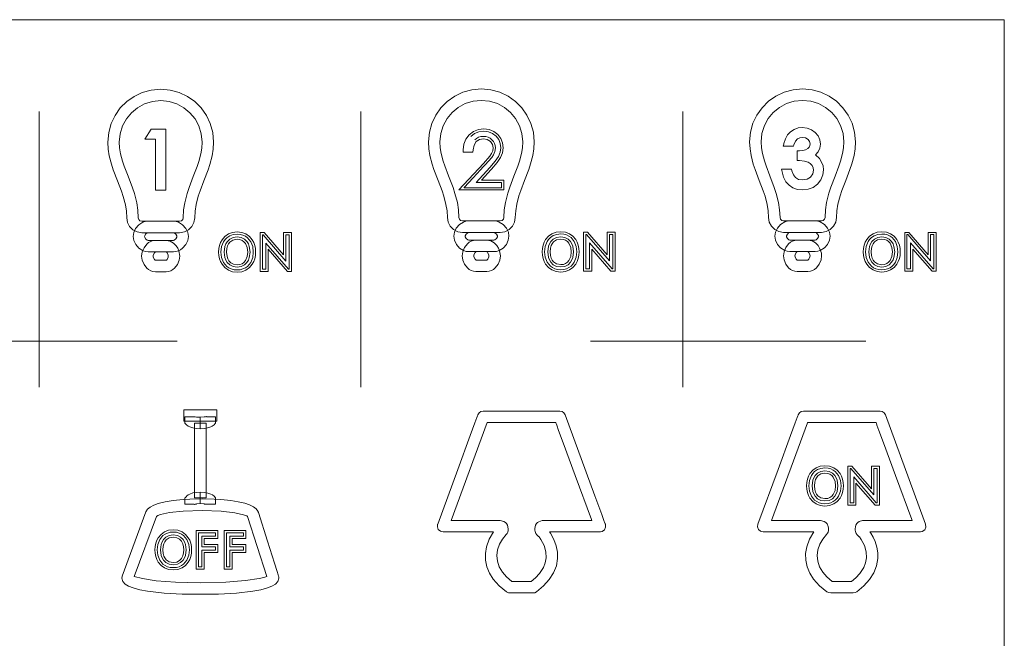
# Model space of a CAD drawing. Extents: x 66 to 539, y 88 to 400.
# Drawn here: x 496 to 539, y 257 to 284 of the extents above; entities that cross this region are included whole.
import ezdxf

# ---------------------------------------------------------------- set-up
doc = ezdxf.new("R2010")
doc.units = 0
doc.linetypes.add('DASHSPACE', pattern=[30, 12, -18])

msp = doc.modelspace()

# ---------------------------------------------------------------- linework, layer by layer
at = {"color": 7, "lineweight": 13}
for p, q in [((371.291779, 283.559631), (539.316772, 283.559631)), ((539.316772, 87.559631), (539.316772, 283.559631)), ((516.178528, 277.887604), (516.171448, 277.795105)), ((530.155396, 278.116089), (530.13092, 278.051147)), ((530.302307, 277.848572), (530.402405, 277.848572)), ((531.090881, 277.670135), (531.262451, 277.515259)), ((515.563049, 276.146271), (516.634827, 277.304688)), ((516.911743, 277.121338), (516.314026, 276.477814)), ((529.638794, 276.932892), (529.617065, 277.051056)), ((529.617065, 277.051056), (530.048706, 277.051056)), ((517.420776, 276.246277), (515.791748, 276.246277)), ((516.314026, 276.477814), (517.420776, 276.477814)), ((501.754425, 274.786133), (503.400665, 274.786133)), ((515.717773, 274.796997), (517.364014, 274.796997)), ((515.985962, 274.796997), (517.095459, 274.796997)), ((529.705261, 274.798828), (531.351501, 274.798828)), ((529.97345, 274.798828), (531.082947, 274.798828)), ((503.400665, 274.286255), (501.754425, 274.286255)), ((503.129028, 274.286255), (502.025726, 274.286255)), ((517.364014, 274.297119), (515.717773, 274.297119)), ((517.092346, 274.297119), (515.989075, 274.297119)), ((515.993042, 273.964172), (517.091492, 273.964172)), ((529.98053, 273.965973), (531.078979, 273.965973)), ((530.296082, 273.965973), (530.764771, 273.965973)), ((503.128174, 273.4534), (502.029694, 273.4534)), ((517.091492, 273.464264), (515.993042, 273.464264)), ((516.777954, 273.464111), (516.308594, 273.464264)), ((531.078979, 273.466095), (529.98053, 273.466095)), ((530.765503, 273.465912), (530.296082, 273.466095)), ((502.34613, 273.084778), (502.81311, 273.084778)), ((502.813965, 272.5849), (502.345459, 272.5849)), ((516.777283, 272.595764), (516.308594, 272.595764)), ((530.764771, 272.597595), (530.296082, 272.597595)), ((504.522583, 266.277161), (504.560425, 266.29245)), ((530.574585, 266.52002), (533.903564, 266.52002)), ((503.703674, 265.929382), (503.635437, 266.001709)), ((504.135681, 266.26355), (504.302765, 266.250793)), ((504.302765, 266.250793), (504.469849, 266.264404)), ((504.302765, 266.250793), (504.302765, 265.750916)), ((504.302765, 265.750916), (504.302765, 266.250793)), ((504.469849, 266.264404), (504.469849, 266.277161)), ((504.469849, 266.277161), (504.522583, 266.277161)), ((516.800354, 266.020142), (515.231812, 261.76062)), ((533.729248, 266.020142), (530.748901, 266.020142)), ((504.302765, 262.991211), (504.302765, 262.491333)), ((503.635437, 262.464966), (503.635437, 262.740234)), ((504.032349, 262.464966), (503.635437, 262.464966)), ((504.083313, 262.464966), (504.045074, 262.449463)), ((504.135681, 262.464966), (504.083313, 262.464966)), ((504.302765, 262.491333), (504.135681, 262.477722)), ((504.469849, 262.478577), (504.302765, 262.491333)), ((504.541504, 262.464905), (504.540131, 262.464478)), ((504.902222, 262.812073), (504.970093, 262.739899)), ((504.970093, 262.739899), (504.970093, 262.464966)), ((502.389038, 261.935974), (501.427856, 259.315979)), ((507.203186, 259.32547), (506.364319, 261.935822)), ((515.231812, 261.76062), (516.969482, 261.76062)), ((516.969482, 261.76062), (517.064575, 261.763214)), ((519.482727, 261.762695), (520.112793, 261.76062)), ((531.599487, 261.60907), (531.643982, 261.490021)), ((517.067383, 261.263), (516.969482, 261.260742)), ((518.874634, 261.414063), (518.885681, 261.487793)), ((521.33374, 261.260742), (519.515076, 261.26178)), ((519.515076, 261.26178), (519.552612, 261.206299)), ((521.385071, 261.262115), (521.33374, 261.260742)), ((521.653137, 261.266785), (521.385071, 261.262115)), ((531.015564, 261.263), (530.918091, 261.260742)), ((532.829773, 261.272278), (532.829407, 261.273682)), ((535.282349, 261.260742), (533.463623, 261.26178)), ((533.463623, 261.26178), (533.501221, 261.206299)), ((535.333679, 261.262146), (535.282349, 261.260742)), ((535.601318, 261.266785), (535.333679, 261.262146)), ((519.054443, 261.042847), (519.029297, 261.066284)), ((519.134766, 260.931885), (519.054443, 261.042847)), ((533.083313, 260.932068), (533.003418, 261.041992)), ((517.872437, 259.104462), (518.708923, 259.104462)), ((531.821045, 259.104462), (532.657471, 259.104462)), ((532.74054, 258.604584), (531.76178, 258.604584))]:
    msp.add_line(p, q, dxfattribs=at)
at = {"color": 7, "linetype": 'DASHSPACE', "lineweight": 13}
for p, q in [((497.291779, 87.559631), (497.291779, 283.559631)), ((511.291779, 87.559631), (511.291779, 283.559631)), ((525.316772, 87.559631), (525.316772, 283.559631)), ((371.291779, 269.559631), (539.291748, 269.559631))]:
    msp.add_line(p, q, dxfattribs=at)
at = {"color": 7, "lineweight": 13}
for points in [[(500.276306, 278.234161), (500.313477, 278.6474), (500.420563, 279.036591), (500.591003, 279.395142), (500.818298, 279.716492), (501.095886, 279.99408), (501.417175, 280.221436), (501.775726, 280.391907), (502.164917, 280.499023), (502.578247, 280.536163)], [(502.578247, 280.536163), (502.991577, 280.499023), (503.38089, 280.391907), (503.739563, 280.221436), (504.061035, 279.99408), (504.338745, 279.716492), (504.566162, 279.395142), (504.736755, 279.036591), (504.843872, 278.6474), (504.881042, 278.234161)], [(514.239624, 278.245026), (514.276794, 278.658264), (514.383911, 279.047455), (514.554321, 279.406006), (514.781616, 279.727356), (515.059143, 280.004974), (515.380432, 280.2323), (515.738953, 280.402771), (516.128113, 280.509888), (516.541382, 280.547058)], [(516.541382, 280.547058), (516.954773, 280.509888), (517.344055, 280.402771), (517.702759, 280.2323), (518.024231, 280.004974), (518.302002, 279.727356), (518.52948, 279.406006), (518.700073, 279.047455), (518.80719, 278.658264), (518.84436, 278.245026)], [(528.227173, 278.246826), (528.264343, 278.660095), (528.371399, 279.049286), (528.54187, 279.407837), (528.769104, 279.729187), (529.046692, 280.006775), (529.367981, 280.234131), (529.72644, 280.404602), (530.115662, 280.511719), (530.528931, 280.548859)], [(530.528931, 280.548859), (530.942261, 280.511719), (531.331543, 280.404602), (531.690247, 280.234131), (532.011719, 280.006775), (532.289551, 279.729187), (532.516968, 279.407837), (532.687561, 279.049286), (532.794678, 278.660095), (532.831848, 278.246826)], [(502.578156, 280.036285), (502.215454, 279.999603), (501.877441, 279.89444), (501.571381, 279.728088), (501.304596, 279.507874), (501.084351, 279.241058), (500.91803, 278.934967), (500.812866, 278.596924), (500.776184, 278.234161)], [(504.381165, 278.234161), (504.344452, 278.596924), (504.239227, 278.934967), (504.072784, 279.241058), (503.852417, 279.507874), (503.58548, 279.728088), (503.279236, 279.89444), (502.94104, 279.999603), (502.578156, 280.036285)], [(516.541321, 280.04715), (516.17865, 280.010498), (515.840698, 279.905334), (515.534668, 279.738953), (515.267883, 279.518738), (515.047668, 279.251953), (514.881348, 278.945862), (514.776184, 278.607788), (514.739502, 278.245026)], [(518.344482, 278.245026), (518.307739, 278.607788), (518.202515, 278.945862), (518.036072, 279.251953), (517.815735, 279.518738), (517.548767, 279.738953), (517.242493, 279.905334), (516.904236, 280.010498), (516.541321, 280.04715)], [(530.528809, 280.048981), (530.166199, 280.012299), (529.828186, 279.907135), (529.522156, 279.740784), (529.255371, 279.520569), (529.035217, 279.253754), (528.868896, 278.947662), (528.763672, 278.609589), (528.727051, 278.246826)], [(532.33197, 278.246826), (532.295288, 278.609589), (532.190063, 278.947662), (532.023621, 279.253754), (531.803223, 279.520569), (531.536255, 279.740784), (531.22998, 279.907135), (530.891724, 280.012299), (530.528809, 280.048981)], [(516.015381, 278.548523), (516.199585, 278.690918), (516.411133, 278.776917), (516.647705, 278.805786)], [(516.647705, 278.805786), (516.881226, 278.778351), (517.08429, 278.696564), (517.255615, 278.56134)], [(530.008667, 278.684387), (530.161499, 278.785858), (530.332458, 278.84729), (530.519897, 278.867828)], [(530.519897, 278.867828), (530.724976, 278.843445), (530.916687, 278.770447)], [(530.916687, 278.770447), (531.08197, 278.65448), (531.206238, 278.503387)], [(515.748901, 277.897949), (515.783508, 278.145111), (515.872437, 278.362335), (516.015381, 278.548523)], [(516.085938, 278.477692), (516.249512, 278.604309), (516.436951, 278.680237), (516.647461, 278.705566)], [(516.634766, 278.478882), (516.524597, 278.469299), (516.424194, 278.440552), (516.333435, 278.392639), (516.252319, 278.325592)], [(516.634827, 278.378876), (516.462708, 278.348267), (516.323242, 278.255005)], [(517.004211, 278.332794), (516.924561, 278.396729), (516.836426, 278.442352), (516.739807, 278.469727), (516.634766, 278.478882)], [(516.93457, 278.261169), (516.799072, 278.349701), (516.634827, 278.378876)], [(516.647461, 278.705566), (516.854614, 278.681824), (517.033081, 278.610535), (517.183472, 278.491821)], [(517.154968, 277.984344), (517.145508, 278.08197), (517.117249, 278.172607), (517.07019, 278.256226), (517.004211, 278.332794)], [(517.183472, 278.491821), (517.297241, 278.34082), (517.365479, 278.172729), (517.388184, 277.98761)], [(517.255615, 278.56134), (517.384766, 278.389557), (517.462341, 278.19812), (517.488342, 277.987671)], [(529.719543, 278.173126), (529.784546, 278.375977), (529.88092, 278.546631), (530.008667, 278.684387)], [(530.313293, 278.367859), (530.229187, 278.270264), (530.155396, 278.116089)], [(530.519897, 278.434448), (530.40802, 278.418091), (530.313293, 278.367859)], [(530.767639, 278.346802), (530.65802, 278.412598), (530.519897, 278.434448)], [(530.860046, 278.149689), (530.837646, 278.255188), (530.767639, 278.346802)], [(531.206238, 278.503387), (531.283691, 278.330017), (531.309814, 278.14798)], [(500.694397, 276.547974), (500.514282, 277.022949), (500.434265, 277.265106), (500.338379, 277.638855), (500.292786, 277.930389), (500.276306, 278.234161)], [(500.776184, 278.234161), (500.79071, 277.975403), (500.830994, 277.724121), (500.916565, 277.396545), (500.988708, 277.180359), (501.154114, 276.745697)], [(503.9953, 276.730377), (504.164429, 277.170044), (504.238068, 277.388367), (504.325317, 277.719055), (504.366394, 277.972717), (504.381165, 278.234161)], [(504.881042, 278.234161), (504.864258, 277.927399), (504.818054, 277.633636), (504.721191, 277.258728), (504.640747, 277.017273), (504.46106, 276.548462)], [(514.657715, 276.558838), (514.4776, 277.033813), (514.397583, 277.276001), (514.301697, 277.649719), (514.256104, 277.941284), (514.239624, 278.245026)], [(514.739502, 278.245026), (514.754028, 277.986267), (514.794312, 277.734985), (514.879883, 277.40741), (514.952026, 277.191254), (515.117432, 276.756592)], [(515.745972, 277.795105), (515.746338, 277.808167), (515.748169, 277.871216), (515.748901, 277.897949)], [(516.323242, 278.255005), (516.224121, 278.099609), (516.178528, 277.887604)], [(517.054932, 277.984406), (517.025269, 278.133545), (516.93457, 278.261169)], [(516.98468, 277.730347), (517.037598, 277.854248), (517.054932, 277.984406)], [(517.071045, 277.679993), (517.134033, 277.828278), (517.154968, 277.984344)], [(517.388184, 277.98761), (517.36377, 277.790039), (517.290649, 277.605072)], [(517.488342, 277.987671), (517.460754, 277.765594), (517.378662, 277.55722)], [(517.959473, 276.743469), (518.128052, 277.182007), (518.201538, 277.400055), (518.288696, 277.730469), (518.329712, 277.983948), (518.344482, 278.245026)], [(518.84436, 278.245026), (518.828247, 277.940247), (518.783447, 277.65033), (518.688416, 277.279968), (518.608215, 277.039124), (518.424377, 276.559509)], [(528.645203, 276.560638), (528.465088, 277.035645), (528.385132, 277.277802), (528.289185, 277.65155), (528.243652, 277.943085), (528.227173, 278.246826)], [(528.727051, 278.246826), (528.741516, 277.988098), (528.78186, 277.736816), (528.867432, 277.409241), (528.939575, 277.193054), (529.10498, 276.758392)], [(529.692139, 278.051147), (529.712463, 278.141418), (529.717041, 278.162048), (529.719543, 278.173126)], [(530.13092, 278.051147), (530.115784, 278.051147), (529.692139, 278.051147)], [(530.402405, 277.848572), (530.539856, 277.861206), (530.662354, 277.897858)], [(530.662354, 277.897858), (530.755798, 277.94989), (530.816162, 278.010193), (530.849365, 278.077148), (530.860046, 278.149689)], [(531.309814, 278.14798), (531.2854, 277.967773), (531.21228, 277.808289), (531.090881, 277.670135)], [(531.947021, 276.7453), (532.11554, 277.183838), (532.189087, 277.401855), (532.276184, 277.732269), (532.3172, 277.985779), (532.33197, 278.246826)], [(532.831848, 278.246826), (532.815735, 277.942078), (532.770996, 277.652161), (532.675903, 277.281799), (532.595764, 277.040955), (532.411926, 276.56134)], [(516.171448, 277.795105), (515.856384, 277.795105), (515.784485, 277.795105), (515.760681, 277.795105), (515.745972, 277.795105)], [(516.634827, 277.304688), (516.911011, 277.623291), (516.98468, 277.730347)], [(516.70813, 277.236755), (516.993408, 277.566528), (517.071045, 277.679993)], [(517.290649, 277.605072), (517.147156, 277.394836), (516.911743, 277.121338)], [(517.378662, 277.55722), (517.228821, 277.336792), (516.985352, 277.053528)], [(530.302307, 277.433472), (530.302307, 277.740906), (530.302307, 277.811066), (530.302307, 277.83429), (530.302307, 277.848572)], [(530.397034, 277.428467), (530.372437, 277.429749), (530.302307, 277.433472)], [(531.262451, 277.515259), (531.361877, 277.363586), (531.421875, 277.199585), (531.441956, 277.024353)], [(515.791748, 276.246277), (515.798523, 276.253662), (516.187622, 276.674194), (516.506592, 277.018982), (516.628174, 277.150391), (516.681946, 277.208435), (516.698425, 277.226257), (516.70813, 277.236755)], [(516.985352, 277.053528), (516.970154, 277.03717), (516.543518, 276.577942)], [(530.048706, 277.051056), (530.063416, 276.996002), (530.068542, 276.976624)], [(530.771057, 277.36145), (530.620361, 277.404724), (530.397034, 277.428467)], [(530.942078, 277.213257), (530.868225, 277.299164), (530.771057, 277.36145)], [(530.876709, 276.708893), (530.97345, 276.846405), (531.005249, 277.004883)], [(531.005249, 277.004883), (530.989746, 277.112244), (530.942078, 277.213257)], [(531.441956, 277.024353), (531.411438, 276.799316), (531.320862, 276.585144)], [(501.154114, 276.745697), (501.345642, 276.245087), (501.430847, 275.988159), (501.53302, 275.588257), (501.581635, 275.272888), (501.599243, 274.940796)], [(503.557922, 274.940796), (503.576111, 275.275421), (503.625793, 275.59436), (503.728577, 275.996735), (503.812622, 276.251343), (503.9953, 276.730377)], [(515.117432, 276.756592), (515.30896, 276.255951), (515.394165, 275.999023), (515.496338, 275.599121), (515.544922, 275.283752), (515.562561, 274.951691)], [(516.543518, 276.577942), (517.267456, 276.577942), (517.432678, 276.577942), (517.487305, 276.577942), (517.520935, 276.577942)], [(517.520935, 276.577942), (517.520935, 276.563049), (517.520935, 276.146271)], [(517.52124, 274.951691), (517.539429, 275.286713), (517.589233, 275.606079), (517.692139, 276.008972), (517.776367, 276.263916), (517.959473, 276.743469)], [(529.10498, 276.758392), (529.296448, 276.257751), (529.381653, 276.000854), (529.483887, 275.600952), (529.532471, 275.285583), (529.550049, 274.953491)], [(530.524658, 276.148102), (530.306274, 276.170715), (530.110779, 276.23877), (529.942627, 276.350769), (529.805725, 276.505096), (529.70343, 276.699768), (529.638794, 276.932892)], [(530.068542, 276.976624), (530.132813, 276.802277), (530.216675, 276.687592)], [(530.216675, 276.687592), (530.353882, 276.607788), (530.527954, 276.581482)], [(531.320862, 276.585144), (531.176147, 276.399506), (530.988647, 276.261566), (530.768616, 276.176666), (530.524658, 276.148102)], [(530.527954, 276.581482), (530.725342, 276.613068), (530.876709, 276.708893)], [(531.508789, 274.953491), (531.526978, 275.288544), (531.576721, 275.60791), (531.679688, 276.010803), (531.763916, 276.265717), (531.947021, 276.7453)], [(501.099365, 274.940796), (501.083191, 275.229004), (501.038605, 275.507111), (500.94519, 275.864807), (500.867615, 276.096436), (500.694397, 276.547974)], [(504.46106, 276.548462), (504.292419, 276.107544), (504.214935, 275.875488), (504.120239, 275.51355), (504.074524, 275.231567), (504.0578, 274.940796)], [(515.062683, 274.951691), (515.046509, 275.239868), (515.001953, 275.518005), (514.908508, 275.875671), (514.830933, 276.1073), (514.657715, 276.558838)], [(517.520935, 276.146271), (516.07074, 276.146271), (515.739746, 276.146271), (515.630249, 276.146271), (515.584595, 276.146271), (515.563049, 276.146271)], [(517.420776, 276.477814), (517.420776, 276.306396), (517.420776, 276.267273), (517.420776, 276.246277)], [(518.424377, 276.559509), (518.255981, 276.119263), (518.178467, 275.887268), (518.083679, 275.525146), (518.037903, 275.242798), (518.021118, 274.951691)], [(529.050171, 274.953491), (529.033997, 275.241699), (528.989441, 275.519806), (528.895996, 275.877502), (528.818481, 276.109131), (528.645203, 276.560638)], [(532.411926, 276.56134), (532.24353, 276.121094), (532.166016, 275.889099), (532.071228, 275.526947), (532.025391, 275.244629), (532.008667, 274.953491)], [(501.754425, 274.286255), (501.547607, 274.319641), (501.367798, 274.412659), (501.225891, 274.554443), (501.132813, 274.7341), (501.099365, 274.940796)], [(501.599243, 274.940796), (501.620422, 274.862823), (501.676147, 274.807281), (501.754425, 274.786133)], [(504.0578, 274.940796), (504.024292, 274.7341), (503.930878, 274.554443), (503.788574, 274.412659), (503.608185, 274.319641), (503.400665, 274.286255)], [(503.400665, 274.786133), (503.47995, 274.807281), (503.536438, 274.862823), (503.557922, 274.940796)], [(515.717773, 274.297119), (515.510925, 274.330536), (515.331116, 274.423523), (515.189209, 274.565308), (515.09613, 274.744965), (515.062683, 274.951691)], [(515.562561, 274.951691), (515.58374, 274.873688), (515.639465, 274.818176), (515.717773, 274.796997)], [(518.021118, 274.951691), (517.98761, 274.744965), (517.894165, 274.565308), (517.751892, 274.423523), (517.571533, 274.330536), (517.364014, 274.297119)], [(517.364014, 274.796997), (517.443237, 274.818176), (517.499756, 274.873688), (517.52124, 274.951691)], [(529.705261, 274.29895), (529.498413, 274.332336), (529.318604, 274.425354), (529.176758, 274.567139), (529.083618, 274.746796), (529.050171, 274.953491)], [(529.550049, 274.953491), (529.571289, 274.875488), (529.626953, 274.819977), (529.705261, 274.798828)], [(532.008667, 274.953491), (531.975098, 274.746796), (531.881714, 274.567139), (531.73938, 274.425354), (531.559021, 274.332336), (531.351501, 274.29895)], [(531.351501, 274.798828), (531.430786, 274.819977), (531.487244, 274.875488), (531.508789, 274.953491)], [(501.374451, 274.120056), (501.40329, 274.293884), (501.486908, 274.471344), (501.620941, 274.628479), (501.800964, 274.741394), (501.90686, 274.773804), (502.022644, 274.786133)], [(502.022644, 274.786133), (502.844421, 274.786133), (503.031982, 274.786133), (503.093994, 274.786133), (503.122192, 274.786133), (503.132141, 274.786133)], [(503.132141, 274.786133), (503.247192, 274.773438), (503.352905, 274.740631), (503.533447, 274.62677), (503.668732, 274.468964), (503.753662, 274.291565), (503.783081, 274.118988)], [(515.337769, 274.130951), (515.366577, 274.304749), (515.450195, 274.482239), (515.584229, 274.639374), (515.764282, 274.752258), (515.870178, 274.784668), (515.985962, 274.796997)], [(517.095459, 274.796997), (517.211914, 274.784668), (517.31842, 274.752258), (517.499268, 274.639374), (517.633667, 274.482239), (517.717407, 274.304749), (517.746216, 274.130951)], [(529.325256, 274.132751), (529.354126, 274.30658), (529.437744, 274.484039), (529.571777, 274.641174), (529.751831, 274.754089), (529.857727, 274.786499), (529.97345, 274.798828)], [(531.082947, 274.798828), (531.198059, 274.786133), (531.303711, 274.753326), (531.484253, 274.639465), (531.619446, 274.481659), (531.704346, 274.30426), (531.733765, 274.131683)], [(502.029694, 273.4534), (501.914154, 273.464844), (501.807953, 273.496704), (501.626251, 273.609589), (501.489899, 273.767456), (501.404175, 273.945831), (501.374451, 274.120056)], [(502.025726, 274.286255), (501.986053, 274.276306), (501.920105, 274.217346), (501.880768, 274.144928), (501.874329, 274.118134)], [(501.874329, 274.118134), (501.880798, 274.092346), (501.920807, 274.021057), (501.988525, 273.962769), (502.029694, 273.953278)], [(503.128174, 273.953278), (503.169189, 273.962799), (503.236694, 274.021454), (503.276642, 274.093994), (503.283203, 274.12088)], [(503.783081, 274.118988), (503.753357, 273.945984), (503.667694, 273.767883), (503.531403, 273.60968), (503.445923, 273.545898), (503.349792, 273.49649), (503.243652, 273.4646), (503.128174, 273.4534)], [(503.283203, 274.12088), (503.276733, 274.146515), (503.237122, 274.217712), (503.169922, 274.276337), (503.129028, 274.286255)], [(505.102234, 273.444946), (505.112, 273.595581), (505.140625, 273.735535), (505.186768, 273.86322), (505.249329, 273.977905), (505.371765, 274.123047), (505.524902, 274.231873), (505.704865, 274.300232), (505.907837, 274.323975)], [(505.202271, 273.445007), (505.23053, 273.682739), (505.315063, 273.895508), (505.37851, 273.987488), (505.456085, 274.06723), (505.581512, 274.151062), (505.732117, 274.204834), (505.907959, 274.223816)], [(505.907532, 274.101959), (505.728821, 274.07608), (505.586212, 274.004578), (505.478149, 273.896545), (505.418732, 273.797058), (505.377136, 273.686066), (505.344635, 273.444916), (505.376984, 273.203918), (505.418518, 273.093018), (505.477936, 272.993652), (505.58609, 272.88562), (505.728882, 272.813965), (505.907959, 272.787659)], [(505.908081, 274.00235), (505.720642, 273.967529), (505.591949, 273.87851), (505.533386, 273.800537), (505.492737, 273.715668), (505.460907, 273.603699), (505.444702, 273.444946)], [(505.907959, 272.787659), (506.086212, 272.813965), (506.228333, 272.88562), (506.336029, 272.993652), (506.395172, 273.093018), (506.436554, 273.203918), (506.468872, 273.444916), (506.436707, 273.686066), (506.395386, 273.797058), (506.336243, 273.896545), (506.228455, 274.004578), (506.086121, 274.07608), (505.907532, 274.101959)], [(505.907837, 274.323975), (506.110626, 274.300232), (506.290222, 274.231873), (506.44281, 274.123047), (506.564697, 273.977905), (506.626709, 273.863739), (506.672516, 273.736694), (506.701233, 273.596191), (506.71109, 273.444946)], [(505.907959, 274.223816), (506.041534, 274.213043), (506.161072, 274.182068), (506.266663, 274.132751), (506.358154, 274.06723), (506.49884, 273.895508), (506.583221, 273.682739), (506.611267, 273.445007)], [(506.368988, 273.444946), (506.344849, 273.640533), (506.266052, 273.820068), (506.203278, 273.89386), (506.123352, 273.951538), (506.025391, 273.988983), (505.908081, 274.00235)], [(515.993042, 273.464264), (515.877441, 273.475708), (515.77124, 273.507568), (515.5896, 273.620453), (515.453247, 273.778351), (515.367493, 273.956696), (515.337769, 274.130951)], [(515.989075, 274.297119), (515.949341, 274.28717), (515.883423, 274.228241), (515.844116, 274.155792), (515.837646, 274.128998)], [(515.837646, 274.128998), (515.844116, 274.10321), (515.884155, 274.031921), (515.951843, 273.973633), (515.993042, 273.964172)], [(517.091492, 273.964172), (517.132507, 273.973663), (517.199951, 274.032257), (517.239868, 274.104797), (517.246338, 274.131775)], [(517.746216, 274.130951), (517.716492, 273.956696), (517.630859, 273.778351), (517.494629, 273.620453), (517.313049, 273.507568), (517.206909, 273.475708), (517.091492, 273.464264)], [(517.246338, 274.131775), (517.239868, 274.15741), (517.200317, 274.228577), (517.133179, 274.287201), (517.092346, 274.297119)], [(519.192871, 273.453033), (519.202637, 273.603729), (519.231323, 273.743774), (519.277344, 273.871338), (519.339844, 273.985931), (519.462219, 274.131042), (519.615295, 274.239838), (519.795227, 274.308167), (519.998169, 274.331879)], [(519.292603, 273.452942), (519.320862, 273.690704), (519.405396, 273.903442), (519.468872, 273.995453), (519.546387, 274.075195), (519.671875, 274.159027), (519.822449, 274.212799), (519.998291, 274.23175)], [(519.997864, 274.109924), (519.819153, 274.084045), (519.676514, 274.012512), (519.568481, 273.90451), (519.509033, 273.805054), (519.467468, 273.694031), (519.434998, 273.452881), (519.467346, 273.211853), (519.50885, 273.100952), (519.568237, 273.001587), (519.676453, 272.893616), (519.819214, 272.821899), (519.998291, 272.795593)], [(519.998413, 274.010254), (519.810974, 273.975464), (519.682251, 273.886475), (519.623718, 273.808533), (519.583069, 273.723694), (519.55127, 273.611755), (519.535034, 273.453033)], [(519.998291, 272.795593), (520.176575, 272.821899), (520.318726, 272.893616), (520.426392, 273.001587), (520.485474, 273.100952), (520.526917, 273.211853), (520.559204, 273.452881), (520.527039, 273.694031), (520.485718, 273.805054), (520.426575, 273.90451), (520.318787, 274.012512), (520.176453, 274.084045), (519.997864, 274.109924)], [(519.998169, 274.331879), (520.200928, 274.308167), (520.380554, 274.239838), (520.533142, 274.131042), (520.655029, 273.985931), (520.717041, 273.871796), (520.762817, 273.744751), (520.791565, 273.604248), (520.801392, 273.453033)], [(519.998291, 274.23175), (520.131836, 274.221008), (520.251404, 274.190002), (520.356995, 274.140747), (520.448486, 274.075195), (520.589172, 273.903442), (520.673584, 273.690704), (520.701599, 273.452942)], [(520.459351, 273.453033), (520.43512, 273.64859), (520.356384, 273.828094), (520.293579, 273.901855), (520.213684, 273.959473), (520.115723, 273.996887), (519.998413, 274.010254)], [(529.98053, 273.466095), (529.86499, 273.477509), (529.758789, 273.509399), (529.577087, 273.622284), (529.440735, 273.780151), (529.355042, 273.958496), (529.325256, 274.132751)], [(531.351501, 274.29895), (530.132141, 274.29895), (529.853821, 274.29895), (529.76178, 274.29895), (529.719971, 274.29895), (529.705261, 274.29895)], [(529.976563, 274.29895), (529.93689, 274.289001), (529.870972, 274.230042), (529.831604, 274.157593), (529.825195, 274.130798)], [(529.825195, 274.130798), (529.831665, 274.105042), (529.871643, 274.033752), (529.939331, 273.975464), (529.98053, 273.965973)], [(531.079834, 274.29895), (531.075378, 274.29895), (529.976563, 274.29895)], [(531.078979, 273.965973), (531.119995, 273.975464), (531.1875, 274.034058), (531.227356, 274.106628), (531.233887, 274.133575)], [(531.733765, 274.131683), (531.703979, 273.958679), (531.618347, 273.780579), (531.482117, 273.622375), (531.300537, 273.509186), (531.194458, 273.477295), (531.078979, 273.466095)], [(531.233887, 274.133575), (531.227417, 274.15921), (531.187805, 274.230408), (531.120667, 274.289001), (531.079834, 274.29895)], [(533.176819, 273.451172), (533.186584, 273.601868), (533.21521, 273.741943), (533.261292, 273.869507), (533.323792, 273.98407), (533.446167, 274.129211), (533.599182, 274.238007), (533.779114, 274.306335), (533.982056, 274.330017)], [(533.276733, 273.451172), (533.304932, 273.688904), (533.389526, 273.901642), (533.453003, 273.993652), (533.530518, 274.073395), (533.656006, 274.157227), (533.80658, 274.210999), (533.982422, 274.22998)], [(533.981934, 274.108093), (533.803223, 274.082245), (533.660645, 274.010742), (533.552612, 273.90271), (533.493164, 273.803223), (533.451599, 273.69223), (533.419067, 273.45108), (533.451416, 273.210052), (533.492981, 273.099182), (533.552368, 272.999786), (533.660522, 272.891785), (533.803345, 272.820129), (533.982422, 272.793823)], [(533.9823, 274.008423), (533.794861, 273.973633), (533.666199, 273.884644), (533.607605, 273.806702), (533.567017, 273.721863), (533.535156, 273.609924), (533.518921, 273.451172)], [(533.982422, 272.793823), (534.160645, 272.820129), (534.302795, 272.891785), (534.410522, 272.999786), (534.469604, 273.099182), (534.510986, 273.210052), (534.543335, 273.45108), (534.511169, 273.69223), (534.469849, 273.803223), (534.410706, 273.90271), (534.302917, 274.010742), (534.160583, 274.082245), (533.981934, 274.108093)], [(533.982056, 274.330017), (534.184875, 274.306335), (534.364502, 274.238007), (534.517212, 274.129211), (534.63916, 273.98407), (534.701294, 273.869873), (534.74707, 273.742767), (534.775818, 273.602356), (534.785645, 273.451172)], [(534.443604, 273.451172), (534.419373, 273.646759), (534.340576, 273.826233), (534.277832, 273.899963), (534.197876, 273.957581), (534.099792, 273.995056), (533.9823, 274.008423)], [(533.982422, 274.22998), (534.115967, 274.219177), (534.235535, 274.188202), (534.341064, 274.138916), (534.432617, 274.073395), (534.573303, 273.901642), (534.657654, 273.688904), (534.68573, 273.451172)], [(501.747375, 273.266693), (501.773987, 273.447845), (501.851196, 273.631897), (501.974854, 273.794037), (502.052856, 273.859131), (502.140961, 273.909424), (502.238647, 273.941864), (502.345459, 273.953278)], [(502.029694, 273.953278), (502.843323, 273.953278), (503.028992, 273.953278), (503.090424, 273.953278), (503.118317, 273.953278), (503.128174, 273.953278)], [(502.345459, 273.953278), (502.692444, 273.953278), (502.771606, 273.953278), (502.797821, 273.953278), (502.813965, 273.953278)], [(502.813965, 273.953278), (502.991394, 273.921753), (503.139038, 273.837555), (503.25589, 273.715271), (503.322449, 273.607605), (503.370605, 273.49292), (503.409973, 273.265686)], [(515.710693, 273.277588), (515.737305, 273.45871), (515.814453, 273.642761), (515.938049, 273.804932), (516.016052, 273.869995), (516.104126, 273.920319), (516.201782, 273.952728), (516.308594, 273.964172)], [(516.308594, 273.964172), (516.655701, 273.964172), (516.734924, 273.964172), (516.761108, 273.964172), (516.777283, 273.964172)], [(516.777283, 273.964172), (516.954712, 273.932617), (517.102417, 273.848419), (517.219238, 273.726135), (517.285767, 273.618469), (517.333923, 273.503784), (517.373291, 273.27655)], [(529.698242, 273.279388), (529.724854, 273.460541), (529.801941, 273.644592), (529.925598, 273.806732), (530.00354, 273.871826), (530.091675, 273.922119), (530.189331, 273.954529), (530.296082, 273.965973)], [(530.764771, 273.965973), (530.9422, 273.934448), (531.089905, 273.85025), (531.206726, 273.727966), (531.273254, 273.6203), (531.350891, 273.389343), (531.36084, 273.278381)], [(502.345459, 272.5849), (502.238647, 272.596375), (502.140961, 272.62851), (502.052856, 272.678345), (501.974854, 272.742767), (501.851196, 272.903381), (501.773987, 273.086121), (501.747375, 273.266693)], [(502.345459, 273.4534), (502.333191, 273.446442), (502.304993, 273.414856), (502.255737, 273.315002), (502.247253, 273.266327)], [(502.247253, 273.266327), (502.255493, 273.221039), (502.304108, 273.123169), (502.333008, 273.091614), (502.34613, 273.084778)], [(502.814667, 273.453217), (502.467163, 273.453369), (502.387848, 273.453369), (502.361603, 273.453369), (502.345459, 273.4534)], [(502.81311, 273.084778), (502.82605, 273.092285), (502.854492, 273.124603), (502.902039, 273.221954), (502.910095, 273.266327)], [(503.409973, 273.265686), (503.383423, 273.086304), (503.306549, 272.903748), (503.183289, 272.742859), (503.105591, 272.678223), (503.017761, 272.628296), (502.92041, 272.596161), (502.813965, 272.5849)], [(502.910095, 273.266327), (502.901733, 273.315979), (502.853638, 273.416901), (502.826355, 273.447449), (502.814667, 273.453217)], [(505.908081, 272.566101), (505.704895, 272.589783), (505.524811, 272.658142), (505.371674, 272.766937), (505.249298, 272.912048), (505.186829, 273.02652), (505.140778, 273.153992), (505.112061, 273.294128), (505.102234, 273.444946)], [(505.907593, 272.666168), (505.773621, 272.676941), (505.653748, 272.707977), (505.547943, 272.757233), (505.456238, 272.822754), (505.315094, 272.994507), (505.230438, 273.207245), (505.202271, 273.445007)], [(505.444702, 273.444946), (505.469055, 273.244202), (505.501312, 273.150238), (505.548401, 273.065308), (505.636292, 272.97229), (505.755219, 272.910278), (505.907837, 272.887695)], [(506.611267, 273.445007), (506.58313, 273.207245), (506.49884, 272.994507), (506.435608, 272.902496), (506.358276, 272.822754), (506.266846, 272.757263), (506.161255, 272.707977), (506.041504, 272.676941), (505.907593, 272.666168)], [(505.907837, 272.887695), (506.025391, 272.901062), (506.123535, 272.938538), (506.2034, 272.996155), (506.266113, 273.069885), (506.344788, 273.24939), (506.368988, 273.444946)], [(506.71109, 273.444946), (506.701294, 273.293915), (506.672668, 273.153595), (506.626831, 273.026367), (506.564697, 272.912048), (506.442749, 272.766937), (506.290131, 272.658142), (506.110657, 272.589783), (505.908081, 272.566101)], [(516.308594, 272.595764), (516.201782, 272.607239), (516.104126, 272.639404), (516.016052, 272.689209), (515.938049, 272.753662), (515.814453, 272.914246), (515.737305, 273.096985), (515.710693, 273.277588)], [(516.308594, 273.464264), (516.296387, 273.457275), (516.26825, 273.425598), (516.219055, 273.325806), (516.210571, 273.277191)], [(516.210571, 273.277191), (516.218811, 273.231995), (516.267456, 273.134155), (516.296326, 273.102539), (516.309448, 273.095642)], [(516.776428, 273.095642), (516.789368, 273.10318), (516.81781, 273.135498), (516.865356, 273.232819), (516.873413, 273.277191)], [(517.373291, 273.27655), (517.346741, 273.097168), (517.269897, 272.914612), (517.146606, 272.753723), (517.068909, 272.689117), (516.981079, 272.639191), (516.883728, 272.607056), (516.777283, 272.595764)], [(516.873413, 273.277191), (516.865051, 273.326843), (516.816956, 273.427795), (516.789673, 273.458313), (516.777954, 273.464111)], [(519.998413, 272.574036), (519.795227, 272.597717), (519.615234, 272.666077), (519.462158, 272.774902), (519.339844, 272.920074), (519.277466, 273.034515), (519.231445, 273.161926), (519.202759, 273.302124), (519.192871, 273.453033)], [(519.997925, 272.674133), (519.864014, 272.684937), (519.74408, 272.715942), (519.638306, 272.765198), (519.54657, 272.830719), (519.405457, 273.002441), (519.320801, 273.21521), (519.292603, 273.452942)], [(519.535034, 273.453033), (519.55127, 273.294281), (519.583069, 273.182312), (519.623718, 273.097443), (519.682251, 273.01947), (519.810974, 272.93045), (519.998413, 272.89563)], [(520.701599, 273.452942), (520.673462, 273.21521), (520.589233, 273.002441), (520.52594, 272.910461), (520.448608, 272.830719), (520.357178, 272.765198), (520.251587, 272.715942), (520.131836, 272.684937), (519.997925, 272.674133)], [(520.801392, 273.453033), (520.791626, 273.302002), (520.763, 273.161682), (520.717163, 273.034393), (520.655029, 272.920074), (520.533081, 272.774902), (520.380432, 272.666077), (520.200928, 272.597717), (519.998413, 272.574036)], [(519.998413, 272.89563), (520.115723, 272.908997), (520.213684, 272.946442), (520.293579, 273.004089), (520.356384, 273.077881), (520.43512, 273.257446), (520.459351, 273.453033)], [(530.296082, 272.597595), (530.189331, 272.60907), (530.091675, 272.641205), (530.00354, 272.69104), (529.925598, 272.755463), (529.801941, 272.916077), (529.724854, 273.098816), (529.698242, 273.279388)], [(530.296082, 273.466095), (530.283875, 273.459106), (530.255737, 273.427429), (530.206604, 273.327637), (530.19812, 273.279022)], [(530.19812, 273.279022), (530.206299, 273.233826), (530.254944, 273.135986), (530.283875, 273.10437), (530.296997, 273.097473)], [(530.763916, 273.097473), (530.776855, 273.10498), (530.805298, 273.137299), (530.852905, 273.234619), (530.860962, 273.279022)], [(531.36084, 273.278381), (531.33429, 273.098999), (531.257385, 272.916443), (531.134155, 272.755554), (531.056396, 272.690918), (530.968628, 272.640991), (530.871216, 272.608856), (530.764771, 272.597595)], [(530.860962, 273.279022), (530.852539, 273.328674), (530.804443, 273.429596), (530.777222, 273.460144), (530.765503, 273.465912)], [(533.9823, 272.572174), (533.779114, 272.595886), (533.599121, 272.664246), (533.446045, 272.773071), (533.32373, 272.918213), (533.261353, 273.032654), (533.215332, 273.160065), (533.186646, 273.300293), (533.176819, 273.451172)], [(533.982056, 272.672333), (533.848083, 272.683105), (533.72821, 272.714111), (533.622437, 272.763397), (533.53064, 272.828918), (533.389526, 273.000671), (533.304871, 273.213379), (533.276733, 273.451172)], [(533.518921, 273.451172), (533.535156, 273.29248), (533.567017, 273.180542), (533.607605, 273.095703), (533.666199, 273.017761), (533.794861, 272.928772), (533.9823, 272.893951)], [(534.68573, 273.451172), (534.657593, 273.213379), (534.573303, 273.000671), (534.510071, 272.908661), (534.432739, 272.828918), (534.341309, 272.763397), (534.235718, 272.714142), (534.115967, 272.683105), (533.982056, 272.672333)], [(534.785645, 273.451172), (534.775879, 273.300232), (534.747253, 273.159973), (534.701355, 273.032623), (534.63916, 272.918213), (534.51709, 272.773071), (534.364441, 272.664246), (534.184875, 272.595886), (533.9823, 272.572174)], [(533.9823, 272.893951), (534.099792, 272.907318), (534.197876, 272.944763), (534.277832, 273.002411), (534.340576, 273.076111), (534.419373, 273.255615), (534.443604, 273.451172)], [(516.309448, 273.095642), (516.655273, 273.095642), (516.734253, 273.095642), (516.760315, 273.095642), (516.776428, 273.095642)], [(530.296997, 273.097473), (530.313049, 273.097473), (530.763916, 273.097473)], [(504.560425, 266.29245), (504.566833, 266.284821), (504.573181, 266.277161)], [(514.63855, 261.597168), (514.64032, 261.60199), (515.515015, 263.976868), (516.060791, 265.458771), (516.261536, 266.003906), (516.349121, 266.241638), (516.375793, 266.314087), (516.387451, 266.345703), (516.391418, 266.356567)], [(516.391418, 266.356567), (516.445068, 266.442566), (516.526733, 266.499451), (516.626038, 266.52002)], [(516.626038, 266.52002), (516.639404, 266.52002), (519.955383, 266.52002)], [(519.955383, 266.52002), (520.054688, 266.499451), (520.136353, 266.442566), (520.190002, 266.356567)], [(520.190002, 266.356567), (521.488403, 262.831146), (521.784729, 262.026428), (521.88269, 261.760437), (521.923584, 261.649353), (521.935791, 261.616272), (521.942871, 261.597168)], [(528.587158, 261.597168), (528.588928, 261.60202), (529.463562, 263.976868), (530.009338, 265.458801), (530.210083, 266.003906), (530.297668, 266.241638), (530.324341, 266.314087), (530.335999, 266.345734), (530.339966, 266.356567)], [(530.339966, 266.356567), (530.393616, 266.442566), (530.475281, 266.499451), (530.574585, 266.52002)], [(533.903564, 266.52002), (534.00293, 266.499451), (534.084595, 266.442566), (534.138184, 266.356567)], [(534.138184, 266.356567), (535.829651, 261.763489), (535.889832, 261.600159)], [(503.635437, 266.277191), (504.061584, 266.277283), (504.063293, 266.277374)], [(503.635437, 266.001709), (503.635437, 266.015198), (503.635437, 266.248535), (503.635437, 266.277191)], [(504.302765, 265.750916), (504.125061, 265.76062), (503.982941, 265.786041), (503.845001, 265.833557), (503.779877, 265.8685), (503.703674, 265.929382)], [(504.063293, 266.277374), (504.06424, 266.277771), (504.069092, 266.277344)], [(504.069092, 266.277344), (504.074799, 266.276123), (504.135681, 266.26355)], [(504.902222, 265.929718), (504.825989, 265.868652), (504.760803, 265.833618), (504.62262, 265.786011), (504.48053, 265.76062), (504.302765, 265.750916)], [(504.573181, 266.277161), (504.602692, 266.277161), (504.771637, 266.277161), (504.895142, 266.277161), (504.940613, 266.277161), (504.970093, 266.277161)], [(504.970093, 266.001892), (504.952454, 265.983124), (504.902222, 265.929718)], [(504.970093, 266.277161), (504.970093, 266.073334), (504.970093, 266.026794), (504.970093, 266.001892)], [(519.781067, 266.020142), (519.769043, 266.020142), (516.800354, 266.020142)], [(521.349609, 261.761139), (521.337036, 261.795349), (520.627197, 263.722687), (520.10498, 265.140625), (519.908997, 265.672791), (519.822876, 265.906586), (519.796509, 265.978088), (519.785034, 266.009399), (519.781067, 266.020142)], [(530.748901, 266.020142), (530.742615, 266.003021), (529.180359, 261.76062)], [(535.297852, 261.761169), (535.285217, 261.795349), (534.575439, 263.722717), (534.053223, 265.140625), (533.857178, 265.672791), (533.771118, 265.906616), (533.744751, 265.978119), (533.733215, 266.009399), (533.729248, 266.020142)], [(530.701965, 263.266327), (530.711731, 263.417023), (530.740356, 263.557068), (530.786438, 263.684631), (530.848938, 263.799225), (530.971313, 263.944336), (531.12439, 264.053162), (531.30426, 264.12146), (531.507202, 264.145172)], [(531.507202, 264.145172), (531.710022, 264.12146), (531.889648, 264.053162), (532.042358, 263.944336), (532.164307, 263.799225), (532.22644, 263.685028), (532.272278, 263.557922), (532.300964, 263.41748), (532.310791, 263.266327)], [(530.80188, 263.266296), (530.830078, 263.504028), (530.914673, 263.716797), (530.978149, 263.808777), (531.055664, 263.88855), (531.181152, 263.972351), (531.331726, 264.026123), (531.507568, 264.045105)], [(531.50708, 263.923279), (531.328369, 263.8974), (531.185791, 263.825867), (531.077759, 263.717834), (531.018311, 263.618378), (530.976746, 263.507385), (530.944214, 263.266235), (530.976563, 263.025208), (531.018127, 262.914307), (531.077515, 262.814941), (531.185669, 262.70694), (531.328491, 262.635254), (531.507568, 262.608948)], [(531.507446, 263.823578), (531.320007, 263.788757), (531.191345, 263.699768), (531.132751, 263.621826), (531.092163, 263.536987), (531.060303, 263.425049), (531.044067, 263.266327)], [(531.507568, 262.608948), (531.685791, 262.635254), (531.827942, 262.70694), (531.935608, 262.814941), (531.994751, 262.914307), (532.036133, 263.025208), (532.068481, 263.266235), (532.036316, 263.507385), (531.994995, 263.618378), (531.935852, 263.717834), (531.828064, 263.825867), (531.68573, 263.8974), (531.50708, 263.923279)], [(531.96875, 263.266327), (531.94458, 263.461914), (531.865723, 263.641388), (531.802979, 263.715118), (531.723022, 263.772736), (531.624939, 263.810181), (531.507446, 263.823578)], [(531.507568, 264.045105), (531.641113, 264.034332), (531.760681, 264.003357), (531.866211, 263.954071), (531.957764, 263.88855), (532.09845, 263.716797), (532.1828, 263.504028), (532.210876, 263.266296)], [(503.703674, 262.812439), (503.779907, 262.873474), (503.845062, 262.908539), (503.983154, 262.956146), (504.125183, 262.981506), (504.302765, 262.991211)], [(504.302765, 262.491333), (504.302765, 262.861542), (504.302765, 262.946045), (504.302765, 262.973999), (504.302765, 262.991211)], [(504.302765, 262.991211), (504.486267, 262.980835), (504.631622, 262.953796), (504.765015, 262.906494), (504.828125, 262.872009), (504.902222, 262.812073)], [(531.507446, 262.387329), (531.304321, 262.411011), (531.124268, 262.47937), (530.971191, 262.588226), (530.848877, 262.733398), (530.786499, 262.847809), (530.740479, 262.97522), (530.711792, 263.115417), (530.701965, 263.266327)], [(531.507202, 262.487488), (531.37323, 262.49826), (531.253357, 262.529266), (531.147522, 262.578552), (531.055786, 262.644043), (530.914673, 262.815796), (530.830017, 263.028534), (530.80188, 263.266296)], [(531.044067, 263.266327), (531.060303, 263.107605), (531.092163, 262.995667), (531.132751, 262.910828), (531.191345, 262.832886), (531.320007, 262.743896), (531.507446, 262.709106)], [(532.210876, 263.266296), (532.182739, 263.028534), (532.09845, 262.815796), (532.035217, 262.723816), (531.957886, 262.644043), (531.866455, 262.578552), (531.760864, 262.529297), (531.641113, 262.49826), (531.507202, 262.487488)], [(532.310791, 263.266327), (532.301025, 263.115356), (532.2724, 262.975098), (532.226501, 262.847778), (532.164307, 262.733398), (532.042297, 262.588226), (531.889587, 262.47937), (531.710083, 262.411011), (531.507446, 262.387329)], [(531.507446, 262.709106), (531.624939, 262.722473), (531.723022, 262.759918), (531.802979, 262.817566), (531.865723, 262.891266), (531.94458, 263.07077), (531.96875, 263.266327)], [(501.930115, 262.136658), (502.003143, 262.248718), (502.119659, 262.345001), (502.277954, 262.428589), (502.469086, 262.498077), (502.776672, 262.573486), (503.117523, 262.627441), (503.556824, 262.66925), (503.846924, 262.684937), (504.377197, 262.695282)], [(503.635437, 262.740234), (503.653198, 262.759033), (503.682495, 262.790009), (503.695007, 262.803223), (503.703674, 262.812439)], [(504.045074, 262.449463), (504.038696, 262.457214), (504.032349, 262.464966)], [(504.135681, 262.477722), (504.135681, 262.468384), (504.135681, 262.466248), (504.135681, 262.464966)], [(504.377197, 262.695282), (504.903687, 262.684937), (505.193024, 262.669312), (505.632263, 262.627563), (505.952026, 262.577942), (506.244171, 262.509827), (506.44635, 262.44104), (506.615021, 262.357666), (506.730042, 262.271179), (506.808716, 262.171448)], [(504.536621, 262.464905), (504.487122, 262.475067), (504.469849, 262.478577)], [(504.540131, 262.464478), (504.539093, 262.464539), (504.536621, 262.464905)], [(504.970093, 262.464966), (504.938232, 262.464966), (504.573242, 262.464966), (504.541504, 262.464905)], [(500.899719, 259.328064), (500.90387, 259.339355), (501.930115, 262.136658)], [(504.377197, 262.195404), (503.550598, 262.167511), (502.953918, 262.099426), (502.571869, 262.014465), (502.456482, 261.972961), (502.389038, 261.935974)], [(506.364319, 261.935822), (506.328247, 261.958069), (506.190735, 262.010803), (505.812317, 262.096222), (505.213135, 262.166321), (504.377197, 262.195404)], [(506.808716, 262.171448), (506.818359, 262.149231), (506.828003, 262.127014)], [(506.828003, 262.127014), (506.834991, 262.105042), (507.230225, 260.858887), (507.532776, 259.905029), (507.646973, 259.545044), (507.697235, 259.386536), (507.712646, 259.338013), (507.72168, 259.309448)], [(514.873169, 261.260742), (514.757385, 261.289307), (514.668091, 261.367706), (514.625366, 261.478546), (514.63855, 261.597168)], [(517.064575, 261.763214), (517.263123, 261.765076), (517.367981, 261.754822), (517.521423, 261.712891)], [(517.521423, 261.712891), (517.587769, 261.673584), (517.643127, 261.620789)], [(517.643127, 261.620789), (517.676941, 261.557678), (517.695374, 261.4888)], [(518.885681, 261.487793), (518.906006, 261.558411), (518.940796, 261.622986)], [(518.940796, 261.622986), (518.982971, 261.666565), (519.047607, 261.706879)], [(519.047607, 261.706879), (519.195862, 261.75177), (519.295593, 261.763123), (519.482727, 261.762695)], [(520.112793, 261.76062), (520.117798, 261.76062), (521.349609, 261.761139)], [(521.942871, 261.597168), (521.95459, 261.467499), (521.9021, 261.352661), (521.796448, 261.276764)], [(528.821716, 261.260742), (528.705933, 261.289307), (528.616699, 261.367737), (528.573914, 261.478577), (528.587158, 261.597168)], [(529.180359, 261.76062), (529.196777, 261.760651), (530.096802, 261.761932), (530.667358, 261.762726), (530.877319, 261.763031), (530.968872, 261.763153), (530.996765, 261.763184), (531.013184, 261.763214)], [(531.013184, 261.763214), (531.210571, 261.764648), (531.315613, 261.754639), (531.469604, 261.713074)], [(531.469604, 261.713074), (531.54126, 261.669403), (531.599487, 261.60907)], [(532.834595, 261.490356), (532.854126, 261.559814), (532.888855, 261.62262)], [(532.888855, 261.62262), (532.94043, 261.672119), (533.001343, 261.709137)], [(533.001343, 261.709137), (533.145874, 261.752502), (533.24469, 261.763367), (533.431274, 261.762695)], [(533.431274, 261.762695), (533.897949, 261.761169), (534.004456, 261.760803), (534.039673, 261.760712), (534.061401, 261.76062)], [(534.061401, 261.76062), (534.977173, 261.761017), (535.186218, 261.761108), (535.255371, 261.761139), (535.286743, 261.761139), (535.297852, 261.761169)], [(535.891418, 261.595612), (535.902283, 261.465637), (535.848755, 261.350983), (535.742249, 261.275909)], [(535.889832, 261.600159), (535.890991, 261.59729), (535.891418, 261.595612)], [(502.325592, 260.480438), (502.335388, 260.630676), (502.364014, 260.770325), (502.40979, 260.896759), (502.471771, 261.010376), (502.593445, 261.154694), (502.745667, 261.262909), (502.924622, 261.330872), (503.126434, 261.354462)], [(502.425537, 260.480408), (502.453583, 260.716675), (502.537598, 260.92807), (502.677734, 261.098755), (502.769104, 261.163971), (502.874634, 261.212982), (502.993713, 261.243652), (503.12677, 261.254333)], [(503.126434, 261.354462), (503.328125, 261.330872), (503.506775, 261.262909), (503.6586, 261.154694), (503.779877, 261.010376), (503.841431, 260.897156), (503.886963, 260.771149), (503.915649, 260.631165), (503.925507, 260.480438)], [(503.12677, 261.254333), (503.259094, 261.243683), (503.377563, 261.213074), (503.48288, 261.164063), (503.574097, 261.098755), (503.713928, 260.92807), (503.79776, 260.716675), (503.825653, 260.480408)], [(516.969482, 261.260742), (515.416748, 261.260742), (515.062317, 261.260742), (514.945129, 261.260742), (514.896179, 261.260742), (514.873169, 261.260742)], [(516.762451, 260.6091), (516.884155, 260.951355), (517.067383, 261.263)], [(517.620605, 261.14325), (517.457581, 260.949219), (517.332031, 260.728577), (517.247559, 260.487305)], [(517.691589, 261.245575), (517.668335, 261.199341), (517.620605, 261.14325)], [(517.708496, 261.400452), (517.708862, 261.32196), (517.691589, 261.245575)], [(517.695374, 261.4888), (517.698792, 261.46582), (517.708496, 261.400452)], [(518.881226, 261.272522), (518.871948, 261.343018), (518.874634, 261.414063)], [(519.029297, 261.066284), (518.954773, 261.141479), (518.920166, 261.187927), (518.881226, 261.272522)], [(519.552612, 261.206299), (519.702637, 260.93811), (519.805542, 260.661377), (519.860229, 260.380127), (519.865479, 260.098358)], [(521.796448, 261.276764), (521.724121, 261.261353), (521.653137, 261.266785)], [(530.918091, 261.260742), (529.365295, 261.260742), (529.010864, 261.260742), (528.893677, 261.260742), (528.844788, 261.260742), (528.821716, 261.260742)], [(530.71106, 260.609283), (530.832397, 260.951385), (531.015564, 261.263)], [(531.575439, 261.149475), (531.407837, 260.951111), (531.280762, 260.728943), (531.196106, 260.487488)], [(531.640137, 261.245422), (531.616394, 261.200439), (531.575439, 261.149475)], [(531.656738, 261.400085), (531.657227, 261.321716), (531.640137, 261.245422)], [(531.643982, 261.490021), (531.653381, 261.423492), (531.656738, 261.400085)], [(532.829407, 261.273682), (532.820435, 261.339081), (532.821838, 261.405273)], [(532.821838, 261.405273), (532.831299, 261.468231), (532.834595, 261.490356)], [(532.977905, 261.065918), (532.903198, 261.141205), (532.868652, 261.187714), (532.829773, 261.272278)], [(533.501221, 261.206299), (533.606384, 261.028381), (533.690796, 260.846191), (533.770508, 260.598694), (533.811829, 260.348511), (533.814026, 260.098389)], [(535.742249, 261.275909), (535.671265, 261.261139), (535.601318, 261.266785)], [(503.126343, 261.13324), (502.94873, 261.107544), (502.807068, 261.036438), (502.699646, 260.929108), (502.640625, 260.830261), (502.599304, 260.719971), (502.566986, 260.480347), (502.599121, 260.240845), (502.640442, 260.130646), (502.699463, 260.031891), (502.806946, 259.924561), (502.948822, 259.853333), (503.12677, 259.827209)], [(503.126617, 261.033539), (502.940765, 260.998993), (502.813171, 260.910645), (502.755066, 260.833313), (502.714752, 260.749084), (502.683136, 260.63797), (502.667053, 260.480438)], [(503.12677, 259.827209), (503.303894, 259.853333), (503.445129, 259.924561), (503.552124, 260.031891), (503.610901, 260.130646), (503.652039, 260.240845), (503.684143, 260.480347), (503.652191, 260.719971), (503.611084, 260.830261), (503.552338, 260.929108), (503.445251, 261.036438), (503.303833, 261.107544), (503.126343, 261.13324)], [(503.584473, 260.480438), (503.574005, 260.610046), (503.540833, 260.737335), (503.482239, 260.852722), (503.395508, 260.946838), (503.277893, 261.010284), (503.126617, 261.033539)], [(519.366577, 260.133484), (519.352661, 260.40036), (519.27478, 260.668701), (519.134766, 260.931885)], [(533.003418, 261.041992), (532.990662, 261.053955), (532.977905, 261.065918)], [(533.315186, 260.133514), (533.300476, 260.399292), (533.222046, 260.669312), (533.083313, 260.932068)], [(503.126617, 259.606415), (502.924622, 259.630005), (502.745605, 259.697937), (502.593384, 259.806183), (502.471741, 259.9505), (502.409851, 260.063965), (502.364136, 260.190308), (502.335449, 260.330017), (502.325592, 260.480438)], [(503.126404, 259.706482), (502.993713, 259.717163), (502.874878, 259.747772), (502.769348, 259.796814), (502.677856, 259.862091), (502.537659, 260.032776), (502.453491, 260.244141), (502.425537, 260.480408)], [(502.667053, 260.480438), (502.683136, 260.322876), (502.714752, 260.211792), (502.755066, 260.127563), (502.813171, 260.050201), (502.940765, 259.961884), (503.126617, 259.927307)], [(503.825653, 260.480408), (503.797699, 260.244141), (503.713928, 260.032776), (503.574249, 259.862091), (503.483093, 259.796814), (503.377777, 259.747803), (503.259094, 259.717163), (503.126404, 259.706482)], [(503.925507, 260.480438), (503.91571, 260.329865), (503.887085, 260.190002), (503.841522, 260.063843), (503.779846, 259.9505), (503.658539, 259.806183), (503.506714, 259.697937), (503.328125, 259.630005), (503.126617, 259.606415)], [(503.126617, 259.927307), (503.277893, 259.950562), (503.395508, 260.014038), (503.482239, 260.108154), (503.540833, 260.223541), (503.574005, 260.35083), (503.584473, 260.480438)], [(517.063538, 259.206604), (516.899414, 259.467224), (516.786316, 259.742188), (516.725159, 260.0271), (516.716919, 260.317566), (516.762451, 260.6091)], [(517.247559, 260.487305), (517.214417, 260.234558), (517.240234, 259.982849), (517.323608, 259.73822), (517.463196, 259.506653)], [(531.012146, 259.206604), (530.847839, 259.467224), (530.734619, 259.742218), (530.673462, 260.027161), (530.665283, 260.317657), (530.71106, 260.609283)], [(531.196106, 260.487488), (531.162781, 260.23465), (531.188599, 259.98291), (531.272034, 259.738281), (531.411743, 259.506836)], [(518.708923, 259.104462), (518.894653, 259.262085), (519.071228, 259.450195), (519.166504, 259.578705), (519.247864, 259.717651), (519.327454, 259.917053), (519.366577, 260.133484)], [(519.865479, 260.098358), (519.809265, 259.782562), (519.686829, 259.477417), (519.499817, 259.185608), (519.249878, 258.909637), (518.938721, 258.6521)], [(532.657471, 259.104462), (532.843994, 259.263), (533.021362, 259.452301), (533.115784, 259.579956), (533.196533, 259.717865), (533.276123, 259.917206), (533.315186, 260.133514)], [(533.814026, 260.098389), (533.757813, 259.782715), (533.635376, 259.477692), (533.448425, 259.185852), (533.198486, 258.90979), (532.887329, 258.65213)], [(517.463196, 259.506653), (517.644043, 259.301758), (517.872437, 259.104462)], [(531.411743, 259.506836), (531.592651, 259.301788), (531.821045, 259.104462)], [(500.884216, 259.241943), (500.888245, 259.264343), (500.894897, 259.3013), (500.899719, 259.328064)], [(504.302765, 258.546539), (503.507996, 258.558105), (502.723328, 258.59906), (502.008636, 258.67868), (501.669708, 258.741699), (501.379181, 258.820496), (501.181152, 258.899231), (501.029114, 258.990845), (500.921692, 259.107483), (500.884216, 259.241943)], [(501.427856, 259.315979), (501.782593, 259.226501), (502.382904, 259.139099), (503.224426, 259.072754), (504.302765, 259.046417)], [(504.302765, 259.046417), (505.408875, 259.074158), (506.264191, 259.143677), (506.863892, 259.234344), (507.066406, 259.281128), (507.203186, 259.32547)], [(507.722046, 259.243286), (507.68454, 259.108551), (507.577087, 258.991638), (507.424774, 258.899719), (507.226379, 258.82074), (506.936035, 258.741882), (506.597382, 258.678833), (505.882568, 258.599121), (505.097687, 258.558136), (504.302765, 258.546539)], [(507.72168, 259.309448), (507.721771, 259.292236), (507.721924, 259.263855), (507.722046, 259.243286)], [(517.6427, 258.6521), (517.319397, 258.920319), (517.063538, 259.206604)], [(531.591248, 258.65213), (531.267944, 258.920319), (531.012146, 259.206604)], [(517.813232, 258.604553), (517.724182, 258.616699), (517.6427, 258.6521)], [(518.791992, 258.604553), (518.067017, 258.604553), (517.90155, 258.604553), (517.846863, 258.604553), (517.813232, 258.604553)], [(518.938721, 258.6521), (518.86908, 258.616699), (518.791992, 258.604553)], [(531.76178, 258.604584), (531.672791, 258.61673), (531.591248, 258.65213)], [(532.887329, 258.65213), (532.817627, 258.616791), (532.74054, 258.604584)]]:
    msp.add_lwpolyline(points, dxfattribs=at)
for points in [[(502.796387, 276.135406), (502.352295, 276.135406), (502.352295, 278.352142), (501.888245, 278.352142), (502.157288, 278.792969), (502.796387, 278.792969)], [(508.276245, 272.603821), (508.097412, 272.603821), (507.258209, 273.566711), (507.258209, 272.603821), (506.904053, 272.603821), (506.904053, 274.296051), (507.081818, 274.296051), (507.929321, 273.320068), (507.929321, 274.296051), (508.276245, 274.296051)], [(507.004028, 272.703979), (507.004028, 274.195892), (507.036469, 274.195892), (508.029388, 273.052368), (508.029388, 274.195892), (508.176453, 274.195892), (508.176453, 272.703979), (508.142975, 272.703979), (507.158173, 273.833649), (507.158173, 272.703979)], [(522.366577, 272.611908), (522.187744, 272.611908), (521.348511, 273.574646), (521.348511, 272.611908), (520.994385, 272.611908), (520.994385, 274.303955), (521.172119, 274.303955), (522.019958, 273.327972), (522.019958, 274.303955), (522.366577, 274.303955)], [(521.09436, 272.711945), (521.09436, 274.203857), (521.126831, 274.203857), (522.119751, 273.060303), (522.119751, 274.203857), (522.266785, 274.203857), (522.266785, 272.711945), (522.233276, 272.711945), (521.248535, 273.841614), (521.248535, 272.711945)], [(536.35083, 272.610046), (536.171997, 272.610046), (535.332458, 273.572968), (535.332458, 272.610046), (534.978638, 272.610046), (534.978638, 274.302124), (535.156372, 274.302124), (536.003906, 273.326111), (536.003906, 274.302124), (536.35083, 274.302124)], [(535.078491, 272.710144), (535.078491, 274.202026), (535.110901, 274.202026), (536.103821, 273.058533), (536.103821, 274.202026), (536.250916, 274.202026), (536.250916, 272.710144), (536.217407, 272.710144), (535.232666, 273.839783), (535.232666, 272.710144)], [(505.026245, 266.078186), (503.579285, 266.078186), (503.579285, 266.578064), (505.026245, 266.578064)], [(504.552887, 262.741272), (504.052673, 262.741272), (504.052673, 266.001038), (504.552887, 266.001038)], [(533.875977, 262.425232), (533.697144, 262.425232), (532.857605, 263.388123), (532.857605, 262.425232), (532.503784, 262.425232), (532.503784, 264.117249), (532.681519, 264.117249), (533.529053, 263.141266), (533.529053, 264.117249), (533.875977, 264.117249)], [(532.603638, 262.525269), (532.603638, 264.017181), (532.636047, 264.017181), (533.628967, 262.873657), (533.628967, 264.017181), (533.776062, 264.017181), (533.776062, 262.525269), (533.742554, 262.525269), (532.757751, 263.654938), (532.757751, 262.525269)], [(504.475037, 259.637573), (504.127411, 259.637573), (504.127411, 261.318298), (505.06897, 261.318298), (505.06897, 260.973267), (504.475037, 260.973267), (504.475037, 260.709351), (505.06897, 260.709351), (505.06897, 260.364319), (504.475037, 260.364319)], [(504.227264, 261.218262), (504.969055, 261.218262), (504.969055, 261.073334), (504.375214, 261.073334), (504.375214, 260.609344), (504.969055, 260.609344), (504.969055, 260.464417), (504.375214, 260.464417), (504.375214, 259.737732), (504.227264, 259.737732)], [(505.686646, 259.637573), (505.33905, 259.637573), (505.33905, 261.318298), (506.280579, 261.318298), (506.280579, 260.973267), (505.686646, 260.973267), (505.686646, 260.709351), (506.280579, 260.709351), (506.280579, 260.364319), (505.686646, 260.364319)], [(505.438843, 261.218262), (506.180603, 261.218262), (506.180603, 261.073334), (505.586792, 261.073334), (505.586792, 260.609344), (506.180603, 260.609344), (506.180603, 260.464417), (505.586792, 260.464417), (505.586792, 259.737732), (505.438843, 259.737732)]]:
    msp.add_lwpolyline(points, close=True, dxfattribs=at)

doc.saveas('drawing.dxf')
